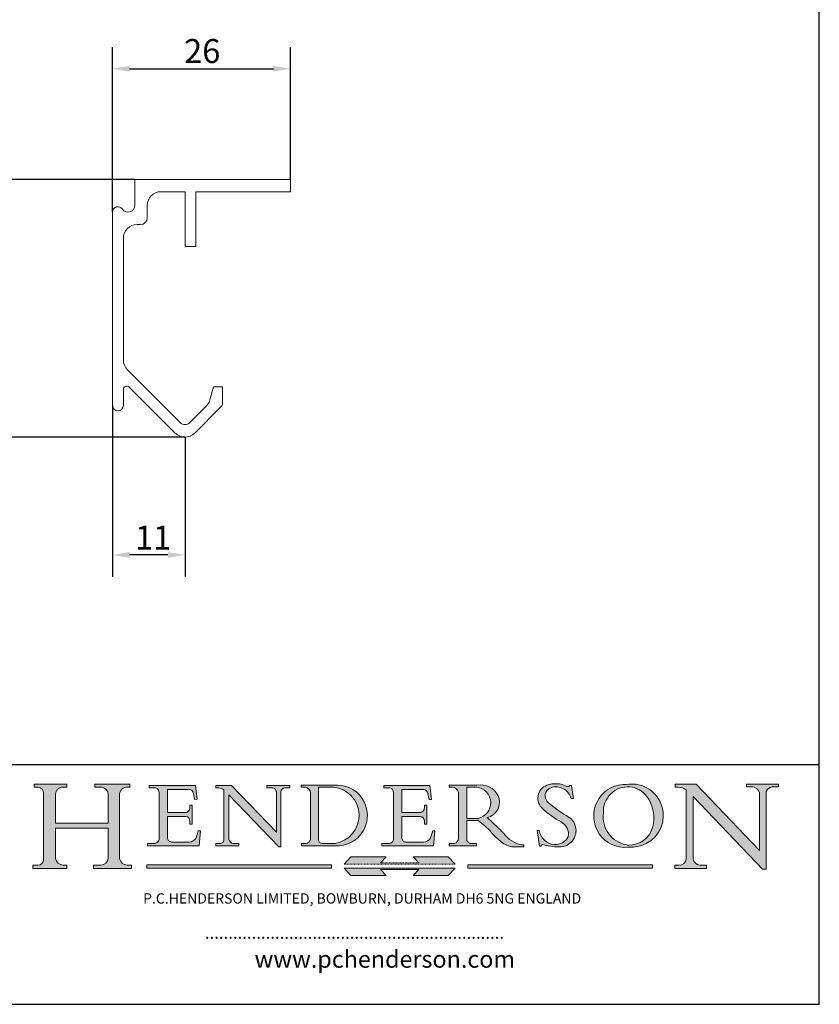
# Model space of a CAD drawing. Units: millimetres. Extents: x 10 to 200, y 10 to 287.
import ezdxf

# ---------------------------------------------------------------- set-up
doc = ezdxf.new("R2010")
doc.units = ezdxf.units.MM
doc.linetypes.add('CONTINUOUS_ACAD', pattern=[0])
doc.linetypes.add('DOUBLE_DASH_TRIPLE_DOT', pattern=[0.3984, 0.1181, -0.0295, 0.1181, -0.0295, 0.0049, -0.0295, 0.0049, -0.0295, 0.0049, -0.0295])
for name, color, linetype, lineweight in [('Dimensions(ISO)', 7, 'Continuous', 25), ('Hatch', 179, 'Continuous', 9), ('Sketch Geometry(ISO)', 7, 'Continuous', 50), ('Symbols(ISO)', 7, 'Continuous', 25), ('Visible Edges(ISO)', 7, 'Continuous', 18)]:
    doc.layers.add(name, color=color, linetype=linetype, lineweight=lineweight)
doc.styles.add('Current-BSI', font='ARIAL.TTF')
doc.styles.add('Text Style168', font='romans.shx')
doc.styles.add('Text Style169', font='romans.shx')
doc.styles.add('Text Style171', font='romans.shx')
doc.dimstyles.new('DEFAULT-ISO', dxfattribs={"dimtxt": 3.5, "dimasz": 2.5, "dimexe": 3.175, "dimexo": 0, "dimgap": 0.762, "dimtad": 1, "dimrnd": 1e-08, "dimzin": 0, "dimtxsty": 'Current-BSI', "dimcen": 0.09, "dimdle": 10, "dimclrd": 7, "dimclre": 7, "dimclrt": 7, "dimazin": 0, "dimtfac": 1, "dimtmove": 0, "dimatfit": 3, "dimfxl": 0, "dimtolj": 1, "dimtzin": 0, "dimlwd": 25, "dimlwe": 25, "dimarcsym": 0})

# ---------------------------------------------------------------- blocks, each defined once
blk = doc.blocks.new('Borders PCH WEB A4')
at = {"layer": 'Hatch'}
h = blk.add_hatch(color=7, dxfattribs=at)
edge = h.paths.add_edge_path()
edge.add_line((85.12442361902842, 29.83952031839042), (90.12021436987985, 29.83952031839042))
edge.add_line((90.12021436987985, 29.83952031839042), (90.12021436987985, 30.31758642010827))
edge.add_line((90.12021436987985, 30.31758642010827), (89.57055771862744, 30.31758642010827))
edge.add_arc((89.57055771862744, 31.42300045759145), 1.105414037483174, 187.1935992801297, 270, ccw=False)
edge.add_line((88.47384473046571, 31.28457785877812), (88.47384473046571, 35.72725452681895))
edge.add_line((88.47384473046571, 35.72725452681895), (96.1605727076446, 35.72725452681895))
edge.add_line((96.16057270764459, 35.72725452681895), (96.16057270764459, 31.3089677253812))
edge.add_arc((94.99216056273015, 31.49643795118536), 1.183356254872823, 275.0002965615479, 350.8846571626673, ccw=False)
edge.add_line((95.09530295777266, 30.31758525797406), (93.99162909502387, 30.31758525797406))
edge.add_line((93.99162909502387, 30.31758525797407), (93.99162909502387, 29.83951915625621))
edge.add_line((93.99162909502387, 29.83951915625621), (99.53719586151921, 29.83951915625621))
edge.add_line((99.53719586151921, 29.83951915625621), (99.5371958615192, 30.31758525797406))
edge.add_line((99.5371958615192, 30.31758525797407), (98.9674855010898, 30.31758525797406))
edge.add_arc((98.9674855010898, 31.50824222299917), 1.190656965025106, 181.4776343176195, 270, ccw=False)
edge.add_line((97.77722446866589, 31.47753907892596), (97.77722446866588, 40.54104742202703))
edge.add_arc((98.9457575770492, 40.54104742202703), 1.168533108383337, 86.08926454031109, 180, ccw=False)
edge.add_line((99.02545413466942, 41.70685962135053), (99.32922171552742, 41.70685962135053))
edge.add_line((99.32922171552744, 41.70685962135053), (99.32922171552744, 42.14439631375073))
edge.add_line((99.32922171552744, 42.14439631375073), (94.1850959228365, 42.14439631375073))
edge.add_line((94.18509592283648, 42.14439631375073), (94.18509592283648, 41.70685962135053))
edge.add_line((94.18509592283648, 41.70685962135053), (95.06738178839349, 41.70685962135053))
edge.add_arc((95.06646109900245, 40.61274840008619), 1.094111608642142, 0, 89.9517858853174, ccw=False)
edge.add_line((96.16057270764458, 40.61274840008619), (96.16057270764459, 36.45263041054171))
edge.add_line((96.16057270764459, 36.45263041054171), (88.47384473046571, 36.45263041054172))
edge.add_line((88.47384473046573, 36.45263041054172), (88.47384473046571, 40.668399985546))
edge.add_arc((89.51257510724987, 40.668399985546), 1.038730376784162, 88.69180451568548, 180, ccw=False)
edge.add_line((89.53628966942384, 41.70685962135043), (90.12817817732348, 41.70685962135043))
edge.add_line((90.12817817732348, 41.70685962135043), (90.12817817732348, 42.14439631374835))
edge.add_line((90.12817817732348, 42.14439631374835), (85.3245838741066, 42.14439631374839))
edge.add_line((85.3245838741066, 42.14439631374839), (85.32458387410624, 41.70685962135043))
edge.add_line((85.32458387410625, 41.70685962135043), (85.89887128525437, 41.70685962135038))
edge.add_arc((85.78845899867551, 40.77781686597326), 0.935580736412567, 0, 83.22246050162357, ccw=False)
edge.add_line((86.72403973508807, 40.77781686597326), (86.72403973508808, 31.11571726131325))
edge.add_arc((85.89998462560148, 31.14206255560418), 0.8244761354959045, 270, 358.1688600767236, ccw=False)
edge.add_line((85.89998462560148, 30.31758642010828), (85.12442361902842, 30.31758642010828))
edge.add_line((85.12442361902842, 30.31758642010828), (85.12442361902842, 29.83952031839043))
h = blk.add_hatch(color=7, dxfattribs=at)
edge = h.paths.add_edge_path()
edge.add_line((102.1547912193991, 41.97010024424141), (102.154791219399, 41.62746438732523))
edge.add_line((102.154791219399, 41.62746438732523), (103.0602669398916, 41.62746438732523))
edge.add_arc((102.8331600320866, 40.91583622624238), 0.7469887463803611, -1.9346175598540185, 72.30019059474341, ccw=False)
edge.add_line((103.579722995987, 40.89061861035192), (103.579722995987, 34.1669504827082))
edge.add_arc((102.9573085340147, 34.12404022227598), 0.6238918599586445, -90, 3.943823415883287, ccw=False)
edge.add_line((102.9573085340147, 33.50014836231733), (101.8824085117055, 33.50014836231733))
edge.add_line((101.8824085117055, 33.50014836231733), (101.8824085117055, 33.12128352118614))
edge.add_line((101.8824085117055, 33.12128352118614), (109.4445507229238, 33.12128352118614))
edge.add_line((109.4445507229238, 33.12128352118614), (109.6264058462397, 35.31869959974696))
edge.add_line((109.6264058462397, 35.31869959974697), (109.3081593804369, 35.31869959974697))
edge.add_line((109.3081593804369, 35.31869959974697), (109.0050675082438, 34.31849641916067))
edge.add_arc((107.9829263150103, 34.84857097355368), 1.151412893848158, 270, 332.5890929486235, ccw=False)
edge.add_line((107.9829263150103, 33.69715807970553), (105.3997755668756, 33.69715807970555))
edge.add_arc((105.3997755668756, 34.27727935010004), 0.5801212703944942, 174.4236434720287, 270, ccw=False)
edge.add_line((104.8223996719788, 34.33365101280592), (104.8223996719788, 37.43188625703534))
edge.add_line((104.8223996719788, 37.43188625703533), (107.4789200117703, 37.43188625703533))
edge.add_arc((107.4035166768198, 36.74829132476935), 0.6877410081865025, 0, 83.70548581297908, ccw=False)
edge.add_line((108.0912576850063, 36.74829132476935), (108.0912576850063, 36.29702916093619))
edge.add_line((108.0912576850063, 36.29702916093619), (108.4317148223339, 36.29702916093619))
edge.add_line((108.4317148223339, 36.29702916093619), (108.4317148223339, 39.05473190445711))
edge.add_line((108.4317148223339, 39.05473190445711), (108.0912576850063, 39.05473190445711))
edge.add_line((108.0912576850063, 39.05473190445711), (108.0912576850063, 38.70548055206807))
edge.add_arc((107.4142779478781, 38.68787207572515), 0.677208699679247, -90, 1.4899470357826772, ccw=False)
edge.add_line((107.4142779478781, 38.0106633760459), (104.8223996719788, 38.01066337604589))
edge.add_line((104.8223996719788, 38.0106633760459), (104.8223996719788, 41.38053705784579))
edge.add_line((104.8223996719788, 41.38053705784579), (107.7927000194713, 41.38053705784579))
edge.add_arc((107.8978801512681, 40.68365869243439), 0.7047711091576075, 7.670400320452472, 98.58289354625498, ccw=False)
edge.add_line((108.5963451703341, 40.77772746219581), (108.7771229990136, 39.89000566875154))
edge.add_line((108.7771229990136, 39.89000566875155), (109.1308570939223, 39.92799053706638))
edge.add_line((109.1308570939223, 39.92799053706638), (108.9115701509106, 41.97010024424141))
edge.add_line((108.9115701509106, 41.97010024424141), (102.1547912193991, 41.97010024424141))
h = blk.add_hatch(color=7, dxfattribs=at)
edge = h.paths.add_edge_path()
edge.add_line((119.3021258490195, 41.97010024423226), (119.3021258490195, 41.6040588455903))
edge.add_line((119.3021258490195, 41.6040588455903), (120.1993209031724, 41.6040588455903))
edge.add_arc((120.0708873828183, 40.96732444950536), 0.6495582039418895, -7.846345629426423, 78.59607913227711, ccw=False)
edge.add_line((120.7143642528213, 40.87864875904135), (120.7143642528212, 35.11936028363493))
edge.add_line((120.7143642528212, 35.11936028363493), (114.1508259874092, 41.97010024423226))
edge.add_line((114.1508259874092, 41.97010024423226), (111.8901167513869, 41.97010024423226))
edge.add_line((111.8901167513869, 41.97010024423226), (111.8901167513869, 41.6040588455903))
edge.add_line((111.8901167513869, 41.6040588455903), (112.2991383716152, 41.6040588455902))
edge.add_arc((112.1386734304087, 40.00605731376577), 1.606037948826286, 55.15775084271161, 84.26580809388878, ccw=False)
edge.add_line((113.0562332922184, 41.32417786707858), (113.0562332922186, 33.99046377482))
edge.add_arc((112.4939092605523, 34.04463735811942), 0.5649275119135967, 269.9999999999982, 354.49717958116054, ccw=False)
edge.add_line((112.4939092605523, 33.47970984620581), (111.8798712955539, 33.47970984620582))
edge.add_line((111.8798712955539, 33.47970984620582), (111.8798712955539, 33.12128352118615))
edge.add_line((111.8798712955539, 33.12128352118614), (115.2123756143386, 33.12128352118614))
edge.add_line((115.2123756143386, 33.12128352118614), (115.2123756143386, 33.47970984620581))
edge.add_line((115.2123756143386, 33.47970984620582), (114.4433938382244, 33.47970984620582))
edge.add_arc((114.4433938382244, 34.14246580113967), 0.6627559549338308, 183.3388980413414, 270, ccw=False)
edge.add_line((113.781762907287, 34.10386571011405), (113.7817629072868, 40.59237604156084))
edge.add_line((113.7817629072868, 40.59237604156084), (121.0561519425781, 32.99968051091815))
edge.add_line((121.0561519425781, 32.99968051091815), (121.3807309808982, 32.99968051091815))
edge.add_line((121.3807309808982, 32.99968051091815), (121.3807309808982, 41.01826591397906))
edge.add_arc((121.9666849959759, 41.01826591397906), 0.5859540150776762, 91.3435112152971, 180, ccw=False)
edge.add_line((121.9529463985238, 41.6040588455903), (122.698224284294, 41.6040588455903))
edge.add_line((122.6982242842941, 41.6040588455903), (122.6982242842941, 41.97010024423226))
edge.add_line((122.6982242842941, 41.97010024423226), (119.3021258490195, 41.97010024423226))
h = blk.add_hatch(color=7, dxfattribs=at)
edge = h.paths.add_edge_path(flags=0)
edge.add_arc((127.4121233785852, 34.05344370007729), 0.5657747847795487, 183.5630728646946, 270)
edge.add_line((127.4121233785852, 33.48766891529775), (129.2967718760781, 33.48766891529775))
edge.add_arc((128.6383138931824, 37.58682170857503), 4.151700921052972, 279.1256196326258, 444.7832579466123)
edge.add_line((129.0158013944008, 41.72132575674042), (126.8474422423256, 41.72132575674042))
edge.add_line((126.8474422423256, 41.72132575674042), (126.8474422423256, 34.01828233712216))
edge = h.paths.add_edge_path()
edge.add_line((124.3981126085731, 33.13340178117039), (124.3981126085731, 33.48766891529775))
edge.add_line((124.3981126085731, 33.48766891529775), (124.9975881118955, 33.48766891529775))
edge.add_arc((124.9975881118954, 34.18828623806311), 0.7006173227653628, 270.0000000000014, 353.024809413329)
edge.add_line((125.6930200458687, 34.10320358313766), (125.6930200458687, 40.8351095659028))
edge.add_arc((124.8019237182615, 40.8351095659028), 0.891096327607208, 0, 84.00085025510522)
edge.add_line((124.8950554967923, 41.72132575674042), (124.324815961179, 41.72132575674042))
edge.add_line((124.324815961179, 41.72132575674042), (124.324815961179, 41.97786402628091))
edge.add_line((124.324815961179, 41.97786402628091), (129.0158013944008, 41.97786402628091))
edge.add_arc((129.5605390499925, 37.56847517638674), 4.44290998592033, -93.4035435467083, 97.04265920423228, ccw=False)
edge.add_line((129.2967718760781, 33.13340178117039), (124.3981126085731, 33.13340178117038))
h = blk.add_hatch(color=7, dxfattribs=at)
edge = h.paths.add_edge_path()
edge.add_line((142.3185929658184, 39.05175935219841), (142.3185929658184, 38.70250799980936))
edge.add_arc((141.6416132286902, 38.68489952346644), 0.677208699679247, -90, 1.4899470357826772, ccw=False)
edge.add_line((141.6416132286902, 38.0076908237872), (139.0497349527908, 38.00769082378719))
edge.add_line((139.0497349527908, 38.00769082378719), (139.0497349527908, 41.37756450558708))
edge.add_line((139.0497349527908, 41.37756450558708), (142.0200353002834, 41.37756450558707))
edge.add_arc((142.1252154320802, 40.68068614017569), 0.7047711091576075, 7.670400320452472, 98.58289354625498, ccw=False)
edge.add_line((142.8236804511462, 40.77475490993709), (143.0044582798257, 39.88703311649284))
edge.add_line((143.0044582798257, 39.88703311649284), (143.3581923747342, 39.92501798480765))
edge.add_line((143.3581923747342, 39.92501798480765), (143.1389054317227, 41.9671276919827))
edge.add_line((143.1389054317227, 41.9671276919827), (136.3821265002112, 41.9671276919827))
edge.add_line((136.3821265002112, 41.9671276919827), (136.3821265002111, 41.62449183506654))
edge.add_line((136.3821265002111, 41.62449183506653), (137.2876022207036, 41.62449183506653))
edge.add_arc((137.0604953128987, 40.91286367398367), 0.7469887463803611, -1.9346175598540185, 72.30019059474341, ccw=False)
edge.add_line((137.8070582767991, 40.88764605809322), (137.8070582767991, 34.1639779304495))
edge.add_arc((137.1846438148267, 34.12106767001728), 0.6238918599586445, -90, 3.943823415883287, ccw=False)
edge.add_line((137.1846438148267, 33.49717581005863), (136.1097437925176, 33.49717581005862))
edge.add_line((136.1097437925176, 33.49717581005862), (136.1097437925176, 33.11831096892745))
edge.add_line((136.1097437925176, 33.11831096892745), (143.6718860037359, 33.11831096892745))
edge.add_line((143.6718860037359, 33.11831096892745), (143.8537411270518, 35.3157270474883))
edge.add_line((143.8537411270517, 35.31572704748831), (143.535494661249, 35.31572704748827))
edge.add_line((143.535494661249, 35.31572704748827), (143.2324027890559, 34.31552386690196))
edge.add_arc((142.2102615958223, 34.84559842129498), 1.151412893848158, 270, 332.5890929486235, ccw=False)
edge.add_line((142.2102615958223, 33.69418552744684), (139.6271108476878, 33.69418552744682))
edge.add_arc((139.6271108476876, 34.27430679784133), 0.5801212703944942, 174.4236434720562, 270.00000000001927, ccw=False)
edge.add_line((139.049734952791, 34.33067846054691), (139.0497349527909, 37.42891370477663))
edge.add_line((139.0497349527908, 37.42891370477663), (141.7062552925825, 37.42891370477666))
edge.add_arc((141.6308519576318, 36.74531877251064), 0.6877410081865025, 0, 83.70548581296572, ccw=False)
edge.add_line((142.3185929658183, 36.74531877251035), (142.3185929658183, 36.29405660867749))
edge.add_line((142.3185929658183, 36.29405660867749), (142.6590501031464, 36.2940566086772))
edge.add_line((142.6590501031464, 36.2940566086772), (142.659050103146, 39.0517593521984))
edge.add_line((142.659050103146, 39.05175935219841), (142.3185929658184, 39.05175935219841))
h = blk.add_hatch(color=7, dxfattribs=at)
edge = h.paths.add_edge_path(flags=0)
edge.add_line((148.540817945555, 41.70739500424215), (148.540817945555, 37.14319332318921))
edge.add_line((148.540817945555, 37.14319332318921), (150.161887628294, 37.14319332318921))
edge.add_arc((149.7024653346136, 39.41099089891019), 2.313865745538523, 281.4522871515731, 442.9565641102319)
edge.add_line((149.986195617437, 41.70739500424215), (148.540817945555, 41.70739500424215))
edge = h.paths.add_edge_path()
edge.add_line((155.109905556091, 32.99773196157084), (156.8367888092441, 32.99773196157085))
edge.add_line((156.8367888092441, 32.99773196157085), (156.8367888092441, 33.26958830489685))
edge.add_arc((156.8367888092441, 35.97495469715656), 2.705366392259709, 238.5251126944697, 270, ccw=False)
edge.add_arc((157.1492256200603, 37.11724892920301), 3.856864382510258, 220.7094033077353, 243.4327312077848, ccw=False)
edge.add_arc((144.6020344191326, 26.32137869055188), 12.69556206325385, 40.70940330773501, 47.7611590700948)
edge.add_arc((140.9828681073054, 24.27141303148241), 16.6969331544594, 43.29080613025121, 51.03987823246248)
edge.add_arc((150.9572895856641, 39.53199939728282), 2.336888734327936, 282.9642598519832, 382.7019303784485)
edge.add_arc((150.5171197140356, 39.12637848801547), 2.906690505091035, 26.73269879166254, 100.5244953658556)
edge.add_line((149.986195617437, 41.98416946988196), (145.9268370495982, 41.98416946988196))
edge.add_line((145.9268370495982, 41.98416946988196), (145.9268370495982, 41.70739500424215))
edge.add_line((145.9268370495982, 41.70739500424215), (146.4220486991636, 41.70739500424215))
edge.add_arc((146.3368756844528, 40.7212546308712), 0.9898117388812397, 14.459869540676493, 85.06360990480408, ccw=False)
edge.add_line((147.2953329304226, 40.96841244700325), (147.2953329304226, 34.19004908333223))
edge.add_arc((146.5376590263893, 34.23000561713436), 0.7587267422772337, 283.75797971190826, 356.9812580249066, ccw=False)
edge.add_line((146.7181003087161, 33.49304753618342), (145.9568677432127, 33.49304753618342))
edge.add_line((145.9568677432127, 33.49304753618342), (145.9568677432127, 33.11621294359638))
edge.add_line((145.9568677432127, 33.11621294359638), (149.9136308709488, 33.11621294359638))
edge.add_line((149.9136308709488, 33.11621294359638), (149.9136308709488, 33.49304753618342))
edge.add_line((149.9136308709488, 33.49304753618342), (149.0774973948495, 33.49304753618342))
edge.add_arc((149.2317352488415, 34.23266573894872), 0.7555292194652673, 203.8678355571255, 258.2205207993906, ccw=False)
edge.add_line((148.540817945555, 33.92695724792318), (148.540817945555, 36.82939443260041))
edge.add_line((148.540817945555, 36.82939443260041), (150.161887628294, 36.82939443260041))
edge.add_arc((145.05749783371, 29.20567244294297), 9.174744255326107, 40.13297681672549, 56.19609361297648, ccw=False)
edge.add_arc((158.876251467725, 40.90690879441195), 8.932670134752644, 220.3838915613148, 231.5920830405884)
edge.add_arc((155.772891204607, 36.50036177452046), 3.564823358415056, 226.6714173869075, 259.2817293774281)
h = blk.add_hatch(color=7, dxfattribs=at)
edge = h.paths.add_edge_path()
edge.add_line((160.6479774396502, 39.26244441350283), (160.4444259469803, 39.42251630014579))
edge.add_arc((161.2312554746254, 40.42306879057799), 1.272873124739543, 108.57817880256019, 231.8186647129067, ccw=False)
edge.add_arc((161.5530162788555, 39.46577000957755), 2.282799345432781, 15.209603933257199, 108.5781788025578, ccw=False)
edge.add_line((163.7558549448599, 40.06466454375236), (164.10721567289, 40.06466454375236))
edge.add_line((164.10721567289, 40.06466454375236), (163.7996543556429, 41.96446463385914))
edge.add_line((163.7996543556429, 41.96446463385914), (163.5697074490312, 41.96446463385914))
edge.add_line((163.5697074490312, 41.96446463385914), (163.4020199525485, 41.8038070543676))
edge.add_line((163.4020199525485, 41.8038070543676), (163.142663193898, 41.80380705436761))
edge.add_arc((161.4701380824508, 38.62456231685784), 3.592344269332347, 62.25220845887819, 110.8096881097972)
edge.add_arc((160.9124442066014, 40.091954325089), 2.022547542051842, 110.8096881097966, 229.7592170607356)
edge.add_arc((167.9276104182948, 47.3807604566268), 12.13538957445692, 226.7060885191224, 242.2640809537411)
edge.add_arc((161.3299597988683, 34.83320672820006), 2.041002712150211, -10.157440486262715, 62.26408095374143, ccw=False)
edge.add_arc((161.4963816346599, 35.3735633764681), 2.050774512687569, 264.6808863508768, 333.9597539938773, ccw=False)
edge.add_arc((161.5364623132012, 35.80405851622432), 2.483131455671091, 190.0296489176695, 264.6808863508766, ccw=False)
edge.add_line((159.091278660378, 35.37160189399552), (158.7827946941463, 35.37160189399552))
edge.add_line((158.7827946941462, 35.37160189399552), (159.1500680314156, 33.10296185342283))
edge.add_line((159.1500680314156, 33.10296185342283), (159.3735558034684, 33.10296185342283))
edge.add_line((159.3735558034684, 33.10296185342283), (159.4283890898879, 33.28391169903226))
edge.add_arc((159.6330425367475, 32.86491159904763), 0.4663090360465237, 65.30020117333157, 116.0324066010512, ccw=False)
edge.add_arc((161.8140380420993, 39.47165532283664), 6.494263125210723, 252.1918822162923, 273.9856636166399)
edge.add_arc((162.0862808614568, 35.37085123246108), 2.384492125826144, 274.3088400476872, 365.8124657135003)
edge.add_arc((162.1212399354459, 35.3744099303153), 2.349352387856274, 5.812465713500849, 56.96974444854591)
edge.add_arc((172.7558217436041, 53.70760387544598), 18.84840909917213, 230.0304671335736, 240.2461455100654, ccw=False)
h = blk.add_hatch(color=7, dxfattribs=at)
edge = h.paths.add_edge_path(flags=0)
edge.add_arc((172.0675676127221, 38.34437756967243), 3.407244478276231, 36.26259189651417, 85.28533039672878)
edge.add_arc((172.0529366637332, 38.16697410357546), 3.58525024911397, 85.28533039672847, 183.8704455164119)
edge.add_arc((172.6174459292001, 37.37486696252653), 4.177955851326372, 172.4340468239057, 259.8572405806372)
edge.add_arc((172.7919859789266, 51.72678793767909), 18.48700825017531, 267.1776652275068, 267.8936768180174)
edge.add_arc((172.2421477821939, 36.77693828387718), 3.527050806590522, 267.8936768180172, 344.2786924858667)
edge.add_arc((170.5717924706308, 37.24712431901378), 5.262320749425029, 344.2786924858665, 396.2625918965146)
edge = h.paths.add_edge_path()
edge.add_arc((172.2881453734119, 38.38183346095937), 5.460249349820256, 267.5537157622908, 278.6905453670297)
edge.add_arc((172.6210062620611, 37.55776597074917), 4.599897721625063, 276.1421716975607, 442.8928695938044)
edge.add_arc((172.7637841895103, -9.954992033700396), 52.07905779243873, 89.53094387807676, 91.6265072912272)
edge.add_arc((171.652425464485, 37.51332019972516), 4.604400491663247, 94.56991720728446, 275.0170075405732)
h = blk.add_hatch(color=7, dxfattribs=at)
edge = h.paths.add_edge_path()
edge.add_line((194.0232474083052, 42.12081822737388), (189.374908370251, 42.12081822737388))
edge.add_line((189.3749083702509, 42.12081822737388), (189.3749083702509, 41.73122328531365))
edge.add_line((189.3749083702509, 41.73122328531364), (190.0806148606268, 41.73122328531364))
edge.add_arc((190.1499363255331, 40.5818785129641), 1.151433398518552, 14.232977553526723, 93.45155061879859, ccw=False)
edge.add_line((191.2660253227426, 40.86497606069582), (191.266025322743, 32.47326338192227))
edge.add_line((191.266025322743, 32.47326338192227), (182.0229222769413, 42.12081822737389))
edge.add_line((182.0229222769413, 42.12081822737389), (178.9709006007346, 42.12081822737388))
edge.add_line((178.9709006007346, 42.12081822737388), (178.9709006007346, 41.69538822606449))
edge.add_line((178.9709006007346, 41.69538822606449), (179.4030407309133, 41.69538822606449))
edge.add_arc((179.2845704708843, 39.36965923476694), 2.328744413514125, 56.60696756582308, 87.08393193775288, ccw=False)
edge.add_line((180.5662629877749, 41.31396240958821), (180.5662629877749, 31.25937940638551))
edge.add_arc((179.4685390873549, 31.39820434497361), 1.106467408072777, 269.37633791693435, 352.7922856076719, ccw=False)
edge.add_line((179.4564954752804, 30.2918024846464), (178.8830555747337, 30.2918024846464))
edge.add_line((178.8830555747337, 30.2918024846464), (178.8830555747337, 29.83112863370736))
edge.add_line((178.8830555747337, 29.83112863370736), (183.5316735189298, 29.83112863370736))
edge.add_line((183.5316735189298, 29.83112863370736), (183.5316735189298, 30.2918024846464))
edge.add_line((183.5316735189298, 30.2918024846464), (182.5445732629956, 30.2918024846464))
edge.add_arc((182.6757822558207, 31.40832659917116), 1.124207230946981, 183.4485971136698, 263.29759294045107, ccw=False)
edge.add_line((181.5536107771009, 31.34070211794372), (181.5536107771008, 40.34473639418196))
edge.add_line((181.5536107771007, 40.34473639418196), (191.7274563618655, 29.72571237358943))
edge.add_line((191.7274563618656, 29.72571237358943), (192.2505130215134, 29.72571237358905))
edge.add_line((192.2505130215134, 29.72571237358905), (192.2505130215134, 41.05003346921343))
edge.add_arc((193.1925794818321, 40.74413677832381), 0.9904857400057274, 94.7481919453868, 162.0109621267226, ccw=False)
edge.add_line((193.1105902820963, 41.73122328531364), (194.0232474083051, 41.73122328531364))
edge.add_line((194.0232474083052, 41.73122328531364), (194.0232474083052, 42.12081822737387))
for color, points in [(1, [(128.7494049999524, 30.36864548668034), (128.7494049999524, 29.8570653638408), (101.780234499479, 29.85706536384079), (101.780234499479, 30.36864548668034)]), (1, [(146.8056977643303, 30.47124551584519), (145.8056779048927, 31.51502338921306), (140.6713914942846, 31.51502338921296), (141.5059420923931, 30.64395523962508), (135.9038086384247, 30.64395523962508), (136.7383592365332, 31.51502338921294), (131.6040728259252, 31.51502338921294), (130.6040529664876, 30.47124551584519)]), (1, [(175.6295162313388, 30.36864548668034), (148.6603457308655, 30.36864548668034), (148.6603457308655, 29.85706536384079), (175.6295162313388, 29.85706536384079)]), (7, [(136.7383592365332, 28.81328749047306), (131.6040728259252, 28.81328749047306), (130.6040529664876, 29.85706536384081), (146.8056977643305, 29.8570653638408), (145.8056779048929, 28.81328749047306), (140.6713914942849, 28.81328749047306), (141.5059420923931, 29.68435564006092), (135.9038086384247, 29.68435564006092)])]:
    blk.add_hatch(color=color, dxfattribs=at).paths.add_polyline_path(points)
at = {"layer": 'Sketch Geometry(ISO)', "color": 7, "linetype": 'Continuous', "lineweight": 25}
for p, q in [((200, 10.00000000000023), (200, 287)), ((9.999999999999998, 10), (200, 10.00000000000023))]:
    blk.add_line(p, q, dxfattribs=at)
at = {"layer": 'Sketch Geometry(ISO)', "color": 7, "linetype": 'CONTINUOUS_ACAD', "lineweight": 25}
for p, q in [((9.999999999999416, 45.00000000000001), (199.9999999999994, 45.00000000000024)), ((200, 10.00000000000023), (200, 45.00000000000024))]:
    blk.add_line(p, q, dxfattribs=at)
at = {"layer": 'Sketch Geometry(ISO)', "color": 7, "linetype": 'CONTINUOUS_ACAD', "lineweight": 18}
for p, q in [((85.3245838741066, 42.14439631374839), (90.12817817732348, 42.14439631374835)), ((85.32458387410625, 41.70685962135043), (85.3245838741066, 42.14439631374839)), ((85.89887128525436, 41.70685962135038), (85.32458387410625, 41.70685962135043)), ((90.12817817732348, 41.70685962135043), (89.48886054507591, 41.70685962135043)), ((90.12817817732348, 42.14439631374835), (90.12817817732348, 41.70685962135043)), ((94.18509592283648, 41.70685962135053), (94.18509592283648, 42.14439631375073)), ((94.18509592283648, 42.14439631375073), (99.32922171552744, 42.14439631375073)), ((94.18509592283648, 41.70685962135053), (95.06738178839349, 41.70685962135053)), ((99.32922171552744, 41.70685962135053), (98.866061019429, 41.70685962135053)), ((99.32922171552744, 42.14439631375073), (99.32922171552744, 41.70685962135053)), ((102.154791219399, 41.62746438732523), (102.1547912193991, 41.97010024424141)), ((102.1547912193991, 41.97010024424141), (108.9115701509106, 41.97010024424141)), ((108.9115701509106, 41.97010024424141), (109.1308570939223, 39.92799053706638)), ((111.8901167513869, 41.97010024423226), (114.1508259874092, 41.97010024423226)), ((111.8901167513869, 41.6040588455903), (111.8901167513869, 41.97010024423226)), ((120.7143642528212, 35.11936028363493), (114.1508259874092, 41.97010024423226)), ((119.3021258490195, 41.6040588455903), (119.3021258490195, 41.97010024423226)), ((119.3021258490195, 41.97010024423226), (122.6982242842941, 41.97010024423226)), ((122.6982242842941, 41.97010024423226), (122.6982242842941, 41.6040588455903)), ((124.324815961179, 41.72132575674042), (124.324815961179, 41.97786402628091)), ((124.324815961179, 41.97786402628091), (129.0158013944008, 41.97786402628091)), ((124.8950554967923, 41.72132575674042), (124.324815961179, 41.72132575674042)), ((126.8474422423256, 41.72132575674042), (126.8474422423256, 34.01828233712216)), ((129.0158013944008, 41.72132575674042), (126.8474422423256, 41.72132575674042)), ((136.3821265002112, 41.9671276919827), (143.1389054317227, 41.9671276919827)), ((136.3821265002111, 41.62449183506653), (136.3821265002112, 41.9671276919827)), ((143.1389054317227, 41.9671276919827), (143.3581923747342, 39.92501798480765)), ((145.9268370495982, 41.98416946988196), (149.986195617437, 41.98416946988196)), ((145.9268370495982, 41.70739500424215), (145.9268370495982, 41.98416946988196)), ((146.4220486991636, 41.70739500424215), (145.9268370495982, 41.70739500424215)), ((149.986195617437, 41.70739500424215), (148.540817945555, 41.70739500424215)), ((148.540817945555, 37.14319332318921), (148.540817945555, 41.70739500424215)), ((163.4020199525485, 41.8038070543676), (163.142663193898, 41.80380705436761)), ((163.5697074490312, 41.96446463385914), (163.4020199525485, 41.8038070543676)), ((163.5697074490312, 41.96446463385914), (163.7996543556429, 41.96446463385914)), ((163.7996543556429, 41.96446463385914), (164.10721567289, 40.06466454375236)), ((178.9709006007346, 41.69538822606449), (178.9709006007346, 42.12081822737388)), ((178.9709006007346, 42.12081822737388), (182.0229222769413, 42.12081822737389)), ((179.4030407309133, 41.69538822606449), (178.9709006007346, 41.69538822606449)), ((182.0229222769413, 42.12081822737389), (191.266025322743, 32.47326338192227)), ((189.3749083702509, 41.73122328531364), (189.3749083702509, 42.12081822737388)), ((189.3749083702509, 42.12081822737388), (194.0232474083052, 42.12081822737388)), ((190.2192577904394, 41.73122328531364), (189.3749083702509, 41.73122328531364)), ((194.0232474083052, 41.73122328531364), (193.1105902820963, 41.73122328531364)), ((194.0232474083052, 42.12081822737388), (194.0232474083052, 41.73122328531364)), ((86.72403973508807, 40.77781686597326), (86.72403973508808, 31.11571726131325)), ((88.47384473046573, 36.45263041054172), (88.47384473046571, 40.668399985546)), ((96.16057270764458, 40.61274840008619), (96.16057270764459, 36.45263041054171)), ((97.77722446866588, 40.54104742202703), (97.77722446866589, 31.47753907892596)), ((103.0602669398916, 41.62746438732523), (102.154791219399, 41.62746438732523)), ((103.579722995987, 40.94105384213363), (103.579722995987, 34.1669504827082)), ((104.8223996719788, 41.38053705784579), (104.8223996719788, 38.0106633760459)), ((104.8223996719788, 41.38053705784579), (107.7927000194713, 41.38053705784579)), ((108.7771229990136, 39.89000566875155), (108.5963451703341, 40.77772746219581)), ((112.2991383716152, 41.6040588455902), (111.8901167513869, 41.6040588455903)), ((113.0562332922186, 33.99046377482), (113.0562332922184, 41.32417786707858)), ((121.0561519425781, 32.99968051091815), (113.7817629072868, 40.59237604156084)), ((113.7817629072868, 40.59237604156084), (113.781762907287, 34.10386571011405)), ((120.1993209031724, 41.6040588455903), (119.3021258490195, 41.6040588455903)), ((120.7143642528213, 41.05600013996931), (120.7143642528212, 35.11936028363493)), ((121.3807309808982, 32.99968051091815), (121.3807309808982, 41.01826591397906)), ((122.6982242842941, 41.6040588455903), (121.9529463985238, 41.6040588455903)), ((125.6930200458687, 34.10320358313766), (125.6930200458687, 40.8351095659028)), ((137.2876022207037, 41.62449183506653), (136.3821265002111, 41.62449183506653)), ((137.8070582767991, 40.93808128987492), (137.8070582767991, 34.1639779304495)), ((139.0497349527908, 41.37756450558708), (142.0200353002834, 41.37756450558707)), ((139.0497349527908, 41.37756450558708), (139.0497349527908, 38.00769082378719)), ((143.0044582798257, 39.88703311649284), (142.8236804511462, 40.77475490993709)), ((147.2953329304226, 40.96841244700325), (147.2953329304226, 34.19004908333223)), ((180.5662629877749, 31.25937940638551), (180.5662629877749, 41.31396240958821)), ((181.5536107771007, 40.34473639418196), (191.7274563618656, 29.72571237358943)), ((181.5536107771007, 40.34473639418196), (181.5536107771009, 31.34070211794372)), ((191.266025322743, 32.47326338192227), (191.2660253227426, 40.86497606069582)), ((192.2505130215134, 41.05003346921343), (192.2505130215134, 29.72571237358905)), ((108.0912576850063, 39.05473190445711), (108.4317148223339, 39.05473190445711)), ((108.0912576850063, 38.67026359938223), (108.0912576850063, 39.05473190445711)), ((108.4317148223339, 39.05473190445711), (108.4317148223339, 36.29702916093619)), ((109.1308570939223, 39.92799053706638), (108.7771229990136, 39.89000566875155)), ((142.3185929658184, 38.66729104712353), (142.3185929658184, 39.05175935219841)), ((142.3185929658184, 39.05175935219841), (142.659050103146, 39.05175935219841)), ((142.659050103146, 39.05175935219841), (142.6590501031464, 36.2940566086772)), ((143.3581923747342, 39.92501798480765), (143.0044582798257, 39.88703311649284)), ((160.4444259469803, 39.42251630014579), (160.6479774396502, 39.26244441350283)), ((164.10721567289, 40.06466454375236), (163.7558549448599, 40.06466454375236)), ((104.8223996719788, 38.0106633760459), (107.4142779478781, 38.0106633760459)), ((104.8223996719788, 37.43188625703533), (104.8223996719788, 34.33365101280592)), ((107.4789200117702, 37.43188625703533), (104.8223996719788, 37.43188625703533)), ((139.0497349527908, 38.00769082378719), (141.6416132286902, 38.0076908237872)), ((141.7062552925825, 37.42891370477665), (139.0497349527908, 37.42891370477663)), ((139.0497349527908, 37.42891370477663), (139.049734952791, 34.33067846054691)), ((88.47384473046573, 36.45263041054172), (96.16057270764459, 36.45263041054171)), ((108.0912576850063, 36.29702916093619), (108.0912576850063, 36.74829132476935)), ((108.4317148223339, 36.29702916093619), (108.0912576850063, 36.29702916093619)), ((142.3185929658183, 36.29405660867749), (142.3185929658183, 36.74531877251035)), ((142.6590501031464, 36.2940566086772), (142.3185929658183, 36.29405660867749)), ((148.540817945555, 37.14319332318921), (150.161887628294, 37.14319332318921)), ((148.540817945555, 33.92695724792318), (148.540817945555, 36.82939443260041)), ((150.161887628294, 36.82939443260041), (148.540817945555, 36.82939443260041)), ((96.16057270764459, 35.72725452681895), (88.47384473046571, 35.72725452681895)), ((88.47384473046571, 31.28457785877812), (88.47384473046571, 35.72725452681895)), ((96.16057270764459, 35.72725452681895), (96.16057270764459, 31.30896772538119)), ((109.3081593804369, 35.31869959974697), (109.0050675082438, 34.31849641916066)), ((109.3081593804369, 35.31869959974697), (109.6264058462397, 35.31869959974697)), ((109.6264058462397, 35.31869959974697), (109.4445507229238, 33.12128352118614)), ((143.535494661249, 35.31572704748827), (143.2324027890559, 34.31552386690196)), ((143.535494661249, 35.31572704748827), (143.8537411270517, 35.31572704748831)), ((143.8537411270517, 35.31572704748831), (143.6718860037359, 33.11831096892745)), ((158.7827946941462, 35.37160189399552), (159.091278660378, 35.37160189399552)), ((158.7827946941462, 35.37160189399552), (159.1500680314156, 33.10296185342283)), ((101.8824085117055, 33.12128352118614), (101.8824085117055, 33.50014836231733)), ((101.8824085117055, 33.50014836231733), (102.9573085340147, 33.50014836231733)), ((109.4445507229238, 33.12128352118614), (101.8824085117055, 33.12128352118614)), ((105.3997755668756, 33.69715807970555), (107.9829263150103, 33.69715807970553)), ((112.4939092605523, 33.47970984620581), (111.8798712955539, 33.47970984620582)), ((111.8798712955539, 33.47970984620582), (111.8798712955539, 33.12128352118614)), ((111.8798712955539, 33.12128352118614), (115.2123756143386, 33.12128352118614)), ((115.2123756143386, 33.47970984620582), (114.4433938382244, 33.47970984620582)), ((115.2123756143386, 33.12128352118614), (115.2123756143386, 33.47970984620582)), ((124.3981126085731, 33.48766891529775), (124.9975881118955, 33.48766891529775)), ((124.3981126085731, 33.13340178117039), (124.3981126085731, 33.48766891529775)), ((129.2967718760781, 33.13340178117039), (124.3981126085731, 33.13340178117039)), ((127.4121233785852, 33.48766891529775), (129.2967718760781, 33.48766891529775)), ((136.1097437925176, 33.11831096892745), (136.1097437925176, 33.49717581005862)), ((136.1097437925176, 33.49717581005862), (137.1846438148267, 33.49717581005863)), ((143.6718860037359, 33.11831096892745), (136.1097437925176, 33.11831096892745)), ((139.6271108476878, 33.69418552744682), (142.2102615958223, 33.69418552744684)), ((145.9568677432127, 33.49304753618342), (146.7181003087161, 33.49304753618342)), ((145.9568677432127, 33.11621294359638), (145.9568677432127, 33.49304753618342)), ((149.9136308709488, 33.11621294359638), (145.9568677432127, 33.11621294359638)), ((149.0774973948495, 33.49304753618342), (149.9136308709488, 33.49304753618342)), ((149.9136308709488, 33.49304753618342), (149.9136308709488, 33.11621294359638)), ((156.8367888092441, 33.26958830489685), (156.8367888092441, 32.99773196157085)), ((159.1500680314156, 33.10296185342283), (159.3735558034684, 33.10296185342283)), ((159.3735558034684, 33.10296185342283), (159.4283890898879, 33.28391169903226)), ((121.0561519425781, 32.99968051091815), (121.3807309808982, 32.99968051091815)), ((155.109905556091, 32.99773196157084), (155.109905556091, 32.99968051091815)), ((156.8367888092441, 32.99773196157085), (155.109905556091, 32.99773196157084)), ((85.12442361902842, 30.31758642010828), (85.89998462560148, 30.31758642010828)), ((85.12442361902842, 29.83952031839042), (85.12442361902842, 30.31758642010828)), ((89.57055771862743, 30.31758642010827), (90.12021436987985, 30.31758642010827)), ((90.12021436987985, 30.31758642010827), (90.12021436987985, 29.83952031839042)), ((93.99162909502387, 29.83951915625621), (93.99162909502387, 30.31758525797407)), ((93.99162909502387, 30.31758525797407), (95.09530295777266, 30.31758525797406)), ((98.9674855010898, 30.31758525797406), (99.5371958615192, 30.31758525797407)), ((99.5371958615192, 30.31758525797407), (99.53719586151921, 29.83951915625621)), ((178.8830555747337, 29.83112863370736), (178.8830555747337, 30.2918024846464)), ((178.8830555747337, 30.2918024846464), (179.4805826994282, 30.2918024846464)), ((182.5445732629956, 30.2918024846464), (183.5316735189298, 30.2918024846464)), ((183.5316735189298, 30.2918024846464), (183.5316735189298, 29.83112863370736)), ((90.12021436987985, 29.83952031839042), (85.12442361902842, 29.83952031839042)), ((99.53719586151921, 29.83951915625621), (93.99162909502387, 29.83951915625621)), ((130.6040529664876, 29.85706536384081), (131.6040728259252, 28.81328749047306)), ((130.6040529664876, 29.85706536384081), (146.8056977643305, 29.8570653638408)), ((131.6040728259252, 28.81328749047306), (136.7383592365332, 28.81328749047306)), ((136.7383592365332, 28.81328749047306), (135.9038086384247, 29.68435564006092)), ((135.9038086384247, 29.68435564006092), (141.5059420923931, 29.68435564006092)), ((140.6713914942849, 28.81328749047306), (141.5059420923931, 29.68435564006092)), ((145.8056779048929, 28.81328749047306), (140.6713914942849, 28.81328749047306)), ((146.8056977643305, 29.8570653638408), (145.8056779048929, 28.81328749047306)), ((183.5316735189298, 29.83112863370736), (178.8830555747337, 29.83112863370736)), ((192.2505130215134, 29.72571237358905), (191.7274563618656, 29.72571237358943))]:
    blk.add_line(p, q, dxfattribs=at)
at = {"layer": 'Sketch Geometry(ISO)', "color": 1, "linetype": 'CONTINUOUS_ACAD', "lineweight": 18}
for p, q in [((101.780234499479, 29.85706536384079), (101.780234499479, 30.36864548668034)), ((101.780234499479, 30.36864548668034), (128.7494049999524, 30.36864548668034)), ((128.7494049999524, 30.36864548668034), (128.7494049999524, 29.8570653638408)), ((130.6040529664876, 30.47124551584519), (131.6040728259252, 31.51502338921294)), ((131.6040728259252, 31.51502338921294), (136.7383592365332, 31.51502338921294)), ((136.7383592365332, 31.51502338921294), (135.9038086384247, 30.64395523962508)), ((145.8056779048927, 31.51502338921306), (140.6713914942846, 31.51502338921296)), ((140.6713914942846, 31.51502338921296), (141.5059420923931, 30.64395523962508)), ((146.8056977643303, 30.47124551584519), (145.8056779048927, 31.51502338921306)), ((148.6603457308655, 30.36864548668034), (148.6603457308655, 29.85706536384079)), ((175.6295162313388, 30.36864548668034), (148.6603457308655, 30.36864548668034)), ((175.6295162313388, 29.85706536384079), (175.6295162313388, 30.36864548668034)), ((128.7494049999524, 29.8570653638408), (101.780234499479, 29.85706536384079)), ((148.6603457308655, 29.85706536384079), (175.6295162313388, 29.85706536384079))]:
    blk.add_line(p, q, dxfattribs=at)
at = {"layer": 'Sketch Geometry(ISO)', "color": 1, "linetype": 'DOUBLE_DASH_TRIPLE_DOT', "lineweight": 18}
for p, q in [((130.6040529664876, 30.47124551584519), (146.8056977643303, 30.47124551584519)), ((135.9038086384247, 30.64395523962508), (141.5059420923931, 30.64395523962508))]:
    blk.add_line(p, q, dxfattribs=at)
at = {"layer": 'Sketch Geometry(ISO)', "color": 7, "linetype": 'CONTINUOUS_ACAD', "lineweight": 18}
for centre, radius, start, end in [((85.78845899867551, 40.77781686597326), 0.9355807364125672, 0, 83.22246050162359), ((89.51257510724987, 40.668399985546), 1.038730376784162, 88.69180451568546, 180), ((95.06646109900245, 40.61274840008619), 1.094111608642142, 0, 89.95178588531743), ((98.9457575770492, 40.54104742202703), 1.168533108383337, 86.08926454031106, 180), ((124.8019237182615, 40.8351095659028), 0.891096327607208, 0, 84.00085025510522), ((129.5605390499925, 37.56847517638674), 4.44290998592033, 266.5964564532917, 97.04265920423201), ((128.6383138931824, 37.58682170857503), 4.151700921052972, 279.1256196326258, 84.78325794661228), ((146.3368756844528, 40.7212546308712), 0.9898117388812395, 14.45986954067649, 85.06360990480412), ((150.5171197140356, 39.12637848801547), 2.906690505091035, 26.73269879166254, 100.5244953658556), ((149.7024653346136, 39.41099089891019), 2.313865745538523, 281.4522871515731, 82.95656411023185), ((160.9124442066014, 40.091954325089), 2.022547542051842, 110.8096881097966, 229.7592170607357), ((161.4701380824508, 38.62456231685784), 3.592344269332348, 62.25220845887819, 110.8096881097972), ((161.5530162788555, 39.46577000957755), 2.282799345432781, 15.20960393325718, 108.5781788025579), ((171.652425464485, 37.51332019972516), 4.604400491663247, 94.56991720728443, 275.0170075405719), ((172.0529366637332, 38.16697410357546), 3.58525024911397, 85.28533039672847, 183.8704455164119), ((172.7637841895103, -9.954992033700396), 52.07905779243873, 89.53094387807676, 91.62650729122701), ((172.0675676127221, 38.34437756967243), 3.407244478276232, 36.26259189651417, 85.28533039672878), ((172.6210062620611, 37.55776597074917), 4.599897721625063, 276.1421716975607, 82.89286959380443), ((179.2845704708843, 39.36965923476694), 2.328744413514125, 56.60696756582306, 87.08393193775291), ((190.1499363255331, 40.5818785129641), 1.151433398518553, 14.23297755352669, 93.45155061879862), ((193.1925794818321, 40.74413677832381), 0.9904857400057276, 94.74819194538676, 162.0109621267226), ((102.8331600320866, 40.91583622624238), 0.7469887463803613, 358.065382440146, 72.30019059474346), ((107.8978801512681, 40.68365869243439), 0.7047711091576075, 7.670400320452448, 98.582893546255), ((112.1386734304087, 40.00605731376577), 1.606037948826286, 55.1577508427109, 84.26580809388881), ((120.0708873828183, 40.96732444950536), 0.6495582039418895, 352.1536543705736, 78.59607913227708), ((121.9666849959759, 41.01826591397906), 0.5859540150776763, 91.34351121529711, 180), ((137.0604953128987, 40.91286367398367), 0.7469887463803613, 358.065382440146, 72.30019059474346), ((142.1252154320802, 40.68068614017569), 0.7047711091576075, 7.670400320451733, 98.582893546255), ((150.9572895856641, 39.53199939728282), 2.336888734327936, 282.9642598519832, 22.70193037844848), ((161.2312554746254, 40.42306879057799), 1.272873124739543, 108.5781788025601, 231.8186647129063), ((170.5717924706308, 37.24712431901378), 5.262320749425031, 344.2786924858665, 36.26259189651451), ((172.7558217436041, 53.70760387544598), 18.84840909917213, 230.0304671335736, 240.2461455100653), ((107.4142779478781, 38.68787207572515), 0.677208699679247, 270, 1.489947035782677), ((107.4035166768198, 36.74829132476935), 0.6877410081865025, 0, 83.70548581297908), ((141.6416132286902, 38.68489952346644), 0.677208699679247, 270, 1.489947035782677), ((141.6308519576318, 36.74531877251064), 0.6877410081865025, 0, 83.70548581296569), ((167.9276104182948, 47.3807604566268), 12.13538957445692, 226.7060885191224, 242.2640809537411), ((172.6174459292001, 37.37486696252653), 4.177955851326371, 172.4340468239056, 259.8572405806372), ((145.05749783371, 29.20567244294297), 9.174744255326107, 40.13297681672547, 56.19609361297649), ((140.9828681073054, 24.27141303148241), 16.6969331544594, 43.2908061302512, 51.0398782324626), ((161.3299597988683, 34.83320672820006), 2.041002712150211, 349.8425595137373, 62.26408095374138), ((162.1212399354459, 35.3744099303153), 2.349352387856274, 5.812465713500851, 56.96974444854591), ((158.876251467725, 40.90690879441195), 8.932670134752644, 220.3838915613148, 231.5920830405884), ((144.6020344191326, 26.32137869055188), 12.69556206325385, 40.70940330773501, 47.7611590700948), ((157.1492256200603, 37.11724892920301), 3.856864382510258, 220.7094033077351, 243.4327312077848), ((161.5364623132012, 35.80405851622432), 2.483131455671091, 190.0296489176695, 264.6808863508766), ((162.0862808614568, 35.37085123246108), 2.384492125826144, 274.3088400476872, 5.812465713500271), ((172.2421477821939, 36.77693828387718), 3.527050806590523, 267.8936768180171, 344.2786924858667), ((102.9573085340147, 34.12404022227598), 0.6238918599586445, 270, 3.943823415883249), ((105.3997755668756, 34.27727935010004), 0.5801212703944942, 174.4236434720288, 270), ((107.9829263150103, 34.84857097355368), 1.151412893848158, 270, 332.5890929486235), ((112.4939092605523, 34.04463735811942), 0.5649275119135967, 269.9999999999982, 354.4971795811605), ((114.4433938382244, 34.14246580113967), 0.6627559549338308, 183.3388980413414, 270), ((124.9975881118954, 34.18828623806311), 0.7006173227653628, 270.0000000000014, 353.024809413329), ((127.4121233785852, 34.05344370007729), 0.5657747847795489, 183.5630728646946, 270), ((137.1846438148267, 34.12106767001728), 0.6238918599586445, 270, 3.943823415883249), ((139.6271108476876, 34.27430679784133), 0.5801212703944942, 174.4236434720567, 270.0000000000193), ((142.2102615958223, 34.84559842129498), 1.151412893848158, 270, 332.5890929486235), ((146.5376590263893, 34.23000561713436), 0.7587267422772337, 283.7579797119083, 356.9812580249067), ((149.2317352488415, 34.23266573894872), 0.7555292194652673, 203.8678355571255, 258.2205207993905), ((155.772891204607, 36.50036177452046), 3.564823358415056, 226.6714173869075, 259.2817293774281), ((156.8367888092441, 35.97495469715656), 2.705366392259711, 238.5251126944697, 270), ((159.6330425367475, 32.86491159904763), 0.4663090360465237, 65.30020117333159, 116.0324066010488), ((161.8140380420993, 39.47165532283664), 6.494263125210722, 252.1918822162923, 273.9856636166399), ((161.4963816346599, 35.3735633764681), 2.050774512687569, 264.6808863508768, 333.9597539938774), ((172.7919859789266, 51.72678793767909), 18.4870082501753, 267.1776652275068, 267.8936768180167), ((172.2881453734119, 38.38183346095937), 5.460249349820256, 267.5537157622908, 278.6905453670297), ((85.89998462560148, 31.14206255560418), 0.8244761354959045, 270, 358.1688600767236), ((89.57055771862744, 31.42300045759145), 1.105414037483175, 187.1935992801294, 270), ((94.99216056273015, 31.49643795118536), 1.183356254872823, 275.0002965615479, 350.8846571626673), ((98.9674855010898, 31.50824222299917), 1.190656965025106, 181.4776343176195, 270), ((179.4685390873549, 31.39820434497361), 1.106467408072777, 269.3763379169343, 352.7922856076719), ((182.6757822558207, 31.40832659917116), 1.124207230946981, 183.4485971136698, 263.2975929404511)]:
    blk.add_arc(centre, radius, start, end, dxfattribs=at)
at = {"layer": 'Symbols(ISO)', "color": 7, "attachment_point": 7}
for s, insert, char_height, style in [('P.C.HENDERSON LIMITED, BOWBURN, DURHAM DH6 5NG ENGLAND', (101.2479534031771, 24.23764887927175), 1.500000059604645, 'Text Style171'), ('................................................................', (110.2660084085958, 19.00584641379339), 1.800000071525574, 'Text Style168'), ('www.pchenderson.com', (117.5324041861374, 14.55943253125098), 2.5, 'Text Style169')]:
    blk.add_mtext(s, dxfattribs=dict(at, insert=insert, char_height=char_height, style=style))
blk = doc.blocks.new('*D7')
at = {"layer": 'Defpoints', "color": 0, "linetype": 'Continuous'}
for p in [(122.7710451916307, 146.5878287201096), (122.7710451916307, 130.4465776905477), (96.766448228439, 125.6434924840462)]:
    blk.add_point(p, dxfattribs=at)
at = {"layer": 'Dimensions(ISO)', "color": 7, "linetype": 'Continuous', "lineweight": 25}
for p, q in [((96.766448228439, 125.6434924840462), (96.766448228439, 149.7628287201096)), ((122.7710451916307, 130.4465776905477), (122.7710451916307, 149.7628287201096)), ((99.266448228439, 146.5878287201096), (120.2710451916307, 146.5878287201096))]:
    blk.add_line(p, q, dxfattribs=at)
at = {"layer": 'Dimensions(ISO)', "color": 7, "linetype": 'Continuous'}
for points in [[(99.266448228439, 147.0044953867763), (99.266448228439, 146.1711620534429), (96.766448228439, 146.5878287201096)], [(120.2710451916307, 147.0044953867763), (120.2710451916307, 146.1711620534429), (122.7710451916307, 146.5878287201096)]]:
    blk.add_solid(points, dxfattribs=at)
at = {"layer": 'Dimensions(ISO)', "color": 7, "linetype": 'Continuous', "lineweight": 25, "insert": (107.2332760415492, 150.9238396341614), "char_height": 3.5, "attachment_point": 1, "style": 'Current-BSI'}
blk.add_mtext('\\A1;26', dxfattribs=at)
blk = doc.blocks.new('*D8')
at = {"layer": 'Defpoints', "color": 0, "linetype": 'Continuous'}
for p in [(100.0610451849636, 130.4465776905477), (77.42883409938212, 92.79496434754344), (107.3664482315364, 92.79496434754343)]:
    blk.add_point(p, dxfattribs=at)
at = {"layer": 'Dimensions(ISO)', "color": 7, "linetype": 'Continuous', "lineweight": 25}
for p, q in [((100.0610451849636, 130.4465776905477), (74.25383409938213, 130.4465776905477)), ((77.42883409938213, 127.9465776905477), (77.42883409938212, 95.29496434754344)), ((107.3664482315364, 92.79496434754343), (74.25383409938212, 92.79496434754344))]:
    blk.add_line(p, q, dxfattribs=at)
at = {"layer": 'Dimensions(ISO)', "color": 7, "linetype": 'Continuous'}
for points in [[(77.01216743271546, 127.9465776905477), (77.8455007660488, 127.9465776905477), (77.42883409938213, 130.4465776905477)], [(77.01216743271544, 95.29496434754344), (77.84550076604879, 95.29496434754344), (77.42883409938212, 92.79496434754344)]]:
    blk.add_solid(points, dxfattribs=at)
at = {"layer": 'Dimensions(ISO)', "color": 7, "linetype": 'Continuous', "lineweight": 25, "insert": (73.09043573648987, 109.111562287804), "char_height": 3.5, "attachment_point": 1, "rotation": 90, "style": 'Current-BSI'}
blk.add_mtext('\\A1;38', dxfattribs=at)
blk = doc.blocks.new('*D9')
at = {"layer": 'Defpoints', "color": 0, "linetype": 'Continuous'}
for p in [(96.766448228439, 97.44349248588617), (107.3664482315364, 92.79496434754343), (96.766448228439, 75.60621723939863)]:
    blk.add_point(p, dxfattribs=at)
at = {"layer": 'Dimensions(ISO)', "color": 7, "linetype": 'Continuous', "lineweight": 25}
for p, q in [((96.766448228439, 97.44349248588617), (96.766448228439, 72.43121723939863)), ((107.3664482315364, 92.79496434754343), (107.3664482315364, 72.43121723939863)), ((104.8664482315364, 75.60621723939863), (99.266448228439, 75.60621723939863))]:
    blk.add_line(p, q, dxfattribs=at)
at = {"layer": 'Dimensions(ISO)', "color": 7, "linetype": 'Continuous'}
for points in [[(99.266448228439, 76.0228839060653), (99.266448228439, 75.18955057273196), (96.766448228439, 75.60621723939863)], [(104.8664482315364, 76.0228839060653), (104.8664482315364, 75.18955057273196), (107.3664482315364, 75.60621723939863)]]:
    blk.add_solid(points, dxfattribs=at)
at = {"layer": 'Dimensions(ISO)', "color": 7, "linetype": 'Continuous', "lineweight": 25, "insert": (100.062184928487, 79.88254193244092), "char_height": 3.5, "attachment_point": 1, "style": 'Current-BSI'}
blk.add_mtext('\\A1;11', dxfattribs=at)

msp = doc.modelspace()

# ---------------------------------------------------------------- linework, layer by layer
at = {"layer": 'Visible Edges(ISO)'}
for p, q in [((100.0610451849636, 126.6465776908677), (100.0610451849636, 130.4465776905477)), ((100.0610451849636, 130.4465776905477), (122.7710451916307, 130.4465776905477)), ((122.7710451916307, 130.4465776905477), (122.7710451916307, 128.6465776923335)), ((107.371045188057, 128.6465776923335), (103.856448229259, 128.6465776923335)), ((107.371045188057, 120.6465776928735), (107.371045188057, 128.6465776923335)), ((122.7710451916307, 128.6465776923335), (108.971045188457, 128.6465776923335)), ((108.971045188457, 128.6465776923335), (108.971045188457, 120.6465776928735)), ((101.856448228759, 126.6465776918335), (101.856448228759, 124.8434924832407)), ((96.76644822843899, 97.44349248588614), (96.76644822843899, 125.6434924840462)), ((100.856448229779, 123.8434924842607), (100.366448229339, 123.8434924842607)), ((98.36644822883899, 121.8434924837607), (98.36644822883899, 104.0577060462606)), ((108.971045188457, 120.6465776928735), (107.371045188057, 120.6465776928735)), ((98.95223466661234, 102.643492483534), (106.6593414482024, 94.93638570194395)), ((98.36644822883899, 99.75943044226617), (98.36644822883899, 97.44349248588614)), ((105.9522346688097, 93.38075078531676), (99.22000162072968, 100.1129838333968)), ((111.0094019549583, 98.25117002988377), (111.5164482286041, 100.1434924852222)), ((111.5164482286041, 100.1434924852222), (112.8664482321577, 100.1434924852222)), ((112.8664482321577, 100.1434924852222), (112.8664482321577, 97.88075078516202)), ((108.073555009133, 94.93638570194395), (110.4917638646031, 97.35459455741406)), ((112.573555013643, 97.17364400469674), (108.780661794263, 93.38075078531676))]:
    msp.add_line(p, q, dxfattribs=at)
for centre, radius, start, end in [((103.856448229259, 126.6465776918335), 2.0000000005, 90, 180), ((99.06104518598363, 126.6465776908677), 0.9999999989799989, 213.8671791232609, 0), ((97.56644822863899, 125.6434924840461), 0.8000000002000007, 33.86717912326132, 180), ((100.366448229339, 121.8434924837607), 2.000000000499995, 90, 180), ((100.856448229779, 124.8434924832407), 0.9999999989799979, 270, 0), ((100.366448229339, 104.0577060462606), 2.000000000499991, 180, 225), ((98.866448229599, 99.75943044226617), 0.5000000007599992, 45, 180), ((109.0775503018764, 98.76880812014072), 2.00000000049999, 315, 345.000000002299), ((111.8664482331777, 97.88075078516202), 0.9999999989799959, 315, 0), ((97.56644822863899, 97.44349248588614), 0.8000000002000007, 180, 0), ((107.3664482286677, 95.64349248240924), 0.9999999989799985, 225, 315), ((107.3664482315364, 94.79496434804344), 2.000000000500002, 225, 315)]:
    msp.add_arc(centre, radius, start, end, dxfattribs=at)

# ---------------------------------------------------------------- block references
msp.add_blockref('Borders PCH WEB A4', (0, 0))

# ---------------------------------------------------------------- dimensions: what is measured, and where the dimension line sits
at = {"layer": 'Dimensions(ISO)', "color": 7, "linetype": 'Continuous', "lineweight": 25}
for base, p1, p2, picture, middle in [((122.7710451916307, 146.5878287201096), (96.766448228439, 125.6434924840462), (122.7710451916307, 130.4465776905477), '*D7', (109.7687467100348, 146.5878287201096)), ((96.766448228439, 75.60621723939863), (107.3664482315364, 92.79496434754343), (96.766448228439, 97.44349248588617), '*D9', (102.0664482299877, 75.60621723939863))]:
    dim = msp.add_linear_dim(base=base, p1=p1, p2=p2, dimstyle='DEFAULT-ISO', override={"dimdec": 0, "dimtp": 0, "dimtm": -0, "dimtdec": 2, "dimtofl": 0, "dimatfit": 1}, dxfattribs=at)
    dim.commit()
    dim.dimension.update_dxf_attribs({"geometry": picture, "text_midpoint": middle, "dimtype": 160})
dim = msp.add_linear_dim(base=(77.42883409938212, 92.79496434754344), p1=(100.0610451849636, 130.4465776905477), p2=(107.3664482315364, 92.79496434754343), angle=270, dimstyle='DEFAULT-ISO', override={"dimdec": 0, "dimtp": 0, "dimtm": -0, "dimtdec": 2, "dimtofl": 0, "dimatfit": 1}, dxfattribs=at)
dim.commit()
dim.dimension.update_dxf_attribs({"geometry": '*D8', "text_midpoint": (77.4288340993821, 111.6207710190455), "dimtype": 160})

doc.saveas('drawing.dxf')
